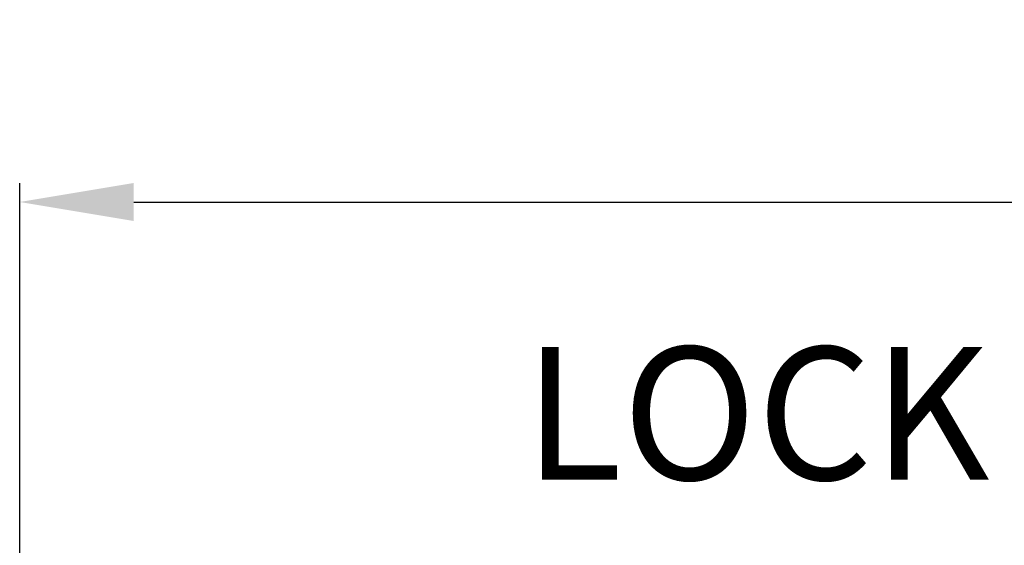
# Model space of a CAD drawing. Extents: x -0.9 to 29.6, y -38.6 to 43.5.
# Drawn here: x 3.7 to 10.2, y -2.4 to 1 of the extents above; entities that cross this region are included whole.
import ezdxf

# ---------------------------------------------------------------- set-up
doc = ezdxf.new("R2010")
doc.units = 0
doc.header["$MEASUREMENT"] = 0
doc.layers.get('Defpoints').update_dxf_attribs({"color": 150, "linetype": 'CONTINUOUS'})
doc.layers.add('AM_5', color=8, linetype='CONTINUOUS', lineweight=15)
doc.layers.add('OBJECT', color=7, linetype='CONTINUOUS')
doc.styles.get("Standard").update_dxf_attribs({"font": 'arial.ttf', "height": 1})
doc.dimstyles.new('Fraction-1&HTO12$0', dxfattribs={"dimscale": 6, "dimtxt": 0.18, "dimasz": 0.18, "dimexe": 0.125, "dimexo": 0.0625, "dimgap": 0.09, "dimtad": 0, "dimdec": 4, "dimzin": 3, "dimdsep": 46, "dimlunit": 5, "dimtxsty": 'Standard', "dimcen": 0.09, "dimdle": 0.125, "dimadec": 0, "dimazin": 0, "dimtfac": 1, "dimtdec": 4, "dimtofl": 0, "dimtmove": 2, "dimatfit": 3, "dimfxl": 1, "dimtolj": 1, "dimtzin": 0, "dimarcsym": 0})

# ---------------------------------------------------------------- blocks, each defined once
blk = doc.blocks.new('*D13')
at = {"layer": 'AM_5', "color": 0, "lineweight": -2, "transparency": 16777216}
for p, q in [((3.7444, -2.5263), (3.7444, -0.0463)), ((22.2444, -2.5263), (22.2444, -0.0463)), ((4.4944, -0.1713), (11.8724, -0.1713)), ((21.4944, -0.1713), (14.1165, -0.1713))]:
    blk.add_line(p, q, dxfattribs=at)
at = {"layer": 'AM_5', "color": 0, "transparency": 16777216}
for points in [[(4.4944, -0.0463), (4.4944, -0.2963), (3.7444, -0.1713)], [(21.4944, -0.0463), (21.4944, -0.2963), (22.2444, -0.1713)]]:
    blk.add_solid(points, dxfattribs=at)
at = {"layer": 'Defpoints', "color": 0, "transparency": 16777216}
for p in [(3.7444, -0.1713), (3.7444, -2.5888), (22.2444, -2.5888)]:
    blk.add_point(p, dxfattribs=at)
at = {"layer": 'AM_5', "color": 0, "transparency": 16777216, "insert": (12.9944, -0.1713), "char_height": 1, "attachment_point": 5}
blk.add_mtext('\\A1;18{\\H1x;\\S1/2;}', dxfattribs=at)

msp = doc.modelspace()

# ---------------------------------------------------------------- texts
at = {"layer": 'OBJECT', "insert": (7.0612, -1.125), "char_height": 0.8748, "attachment_point": 1}
msp.add_mtext('LOCK', dxfattribs=at)

# ---------------------------------------------------------------- dimensions: what is measured, and where the dimension line sits
at = {"layer": 'AM_5'}
dim = msp.add_linear_dim(base=(3.7444, -0.1713), p1=(22.2444, -2.5888), p2=(3.7444, -2.5888), dimstyle='Fraction-1&HTO12$0', override={"dimscale": 1, "dimtxt": 0.75, "dimasz": 0.75, "dimdec": 3, "dimpost": '', "dimtdec": 3}, dxfattribs=at)
dim.commit()
dim.dimension.update_dxf_attribs({"geometry": '*D13', "text_midpoint": (12.9944, -0.1713)})

doc.saveas('drawing.dxf')
